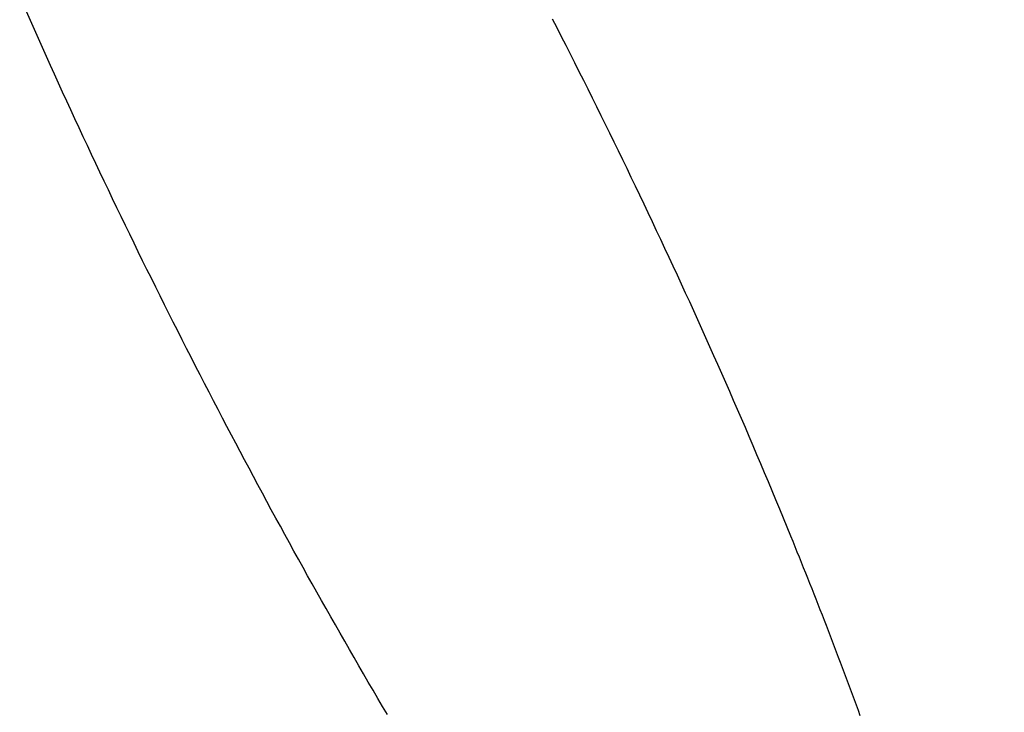
# Model space of a CAD drawing. Extents: x -8686 to 31089, y -1024 to 2909.
# Drawn here: x 19763 to 19769, y 176 to 180 of the extents above; entities that cross this region are included whole.
import ezdxf

# ---------------------------------------------------------------- set-up
doc = ezdxf.new("R2010")
doc.units = 0
doc.header["$MEASUREMENT"] = 0
doc.linetypes.add('EJES_METALICOS', pattern=[2, 1, -0.5, 0, -0.5])
doc.layers.get('DEFPOINTS').update_dxf_attribs({"linetype": 'CONTINUOUS'})
for name, color, linetype in [('E-COTAS', 1, 'CONTINUOUS'), ('E-DETALLES', 5, 'CONTINUOUS'), ('E-EJES-METALICA', 1, 'EJES_METALICOS'), ('E-PILARES', 2, 'CONTINUOUS')]:
    doc.layers.add(name, color=color, linetype=linetype)
doc.styles.add('1-100', font='romans.shx', dxfattribs={"height": 20})
doc.dimstyles.new('1-100MM00', dxfattribs={"dimscale": 100, "dimtxt": 0.2, "dimasz": 0.1, "dimexe": 0.05, "dimexo": 0.1, "dimgap": 0.05, "dimtad": 1, "dimlfac": 10, "dimrnd": 0.05, "dimzin": 0, "dimtxsty": '1-100', "dimblk1": 'TRAZO', "dimblk2": 'TRAZO', "dimsah": 1, "dimcen": 0, "dimdle": 0.15, "dimclrd": 256, "dimclre": 256, "dimclrt": 2, "dimazin": 3, "dimtfac": 1, "dimtmove": 0, "dimatfit": 3, "dimtolj": 1, "dimtzin": 0})

# ---------------------------------------------------------------- blocks, each defined once
blk = doc.blocks.new('TRAZO')
at = {"layer": 'E-COTAS', "color": 4, "linetype": 'CONTINUOUS'}
blk.add_line((-0.40133, -0.40133), (0.40133, 0.40133), dxfattribs=at)
at = {"layer": 'E-COTAS', "linetype": 'CONTINUOUS'}
blk.add_line((-1.18867, 0), (0.59977, 0), dxfattribs=at)
blk = doc.blocks.new('*D10')
at = {"layer": 'DEFPOINTS', "color": 0}
for p in [(136384.0073, 7468.763), (136664.8937, 4350.3025), (136570.5946, 4219.7857), (136892.1876, 4219.7857), (136816.7874, 3668.763)]:
    blk.add_point(p, dxfattribs=at)
at = {"layer": 'E-COTAS'}
blk.add_arc((136754.0317, 4219.7857), 158.0514, 100.123135, 176.374258, dxfattribs=at)
at = {"layer": 'E-COTAS', "xscale": 10, "yscale": 10, "zscale": 10}
for p, rotation in [((136736.1469, 4376.8219), 8.310263839101825), ((136595.9804, 4219.7857), 268.1871290697896)]:
    blk.add_blockref('TRAZO', p, dxfattribs=dict(at, rotation=rotation))
at = {"layer": 'E-COTAS', "color": 2, "insert": (136623.5071, 4336.2888), "char_height": 20, "attachment_point": 5, "rotation": 48.2487, "style": '1-100'}
blk.add_mtext('\\A1;83,50°', dxfattribs=at)

msp = doc.modelspace()

# ---------------------------------------------------------------- linework, layer by layer
at = {"layer": 'E-DETALLES', "color": 251, "extrusion": (5.89684e-09, -2.22045e-16, -1)}
for p, q in [((19762.6591, 180.3502, 0), (19762.634, 180.4068, 0)), ((19762.6843, 180.2935, 0), (19762.6591, 180.3502, 0)), ((19765.9555, 180.3607, 0), (19765.9837, 180.3055, 0)), ((19762.7095, 180.2369, 0), (19762.6843, 180.2935, 0)), ((19765.9837, 180.3055, 0), (19766.0119, 180.2503, 0)), ((19762.7349, 180.1803, 0), (19762.7095, 180.2369, 0)), ((19766.0119, 180.2503, 0), (19766.04, 180.195, 0)), ((19762.7603, 180.1238, 0), (19762.7349, 180.1803, 0)), ((19766.04, 180.195, 0), (19766.0681, 180.1397, 0)), ((19762.7859, 180.0673, 0), (19762.7603, 180.1238, 0)), ((19766.0681, 180.1397, 0), (19766.096, 180.0844, 0)), ((19762.8115, 180.0108, 0), (19762.7859, 180.0673, 0)), ((19766.096, 180.0844, 0), (19766.1239, 180.029, 0)), ((19766.1239, 180.029, 0), (19766.1517, 179.9736, 0)), ((19762.8372, 179.9544, 0), (19762.8115, 180.0108, 0)), ((19766.1517, 179.9736, 0), (19766.1795, 179.9181, 0)), ((19762.8629, 179.898, 0), (19762.8372, 179.9544, 0)), ((19766.1795, 179.9181, 0), (19766.2071, 179.8626, 0)), ((19762.8888, 179.8417, 0), (19762.8629, 179.898, 0)), ((19762.9148, 179.7854, 0), (19762.8888, 179.8417, 0)), ((19766.2071, 179.8626, 0), (19766.2347, 179.8071, 0)), ((19762.9408, 179.7291, 0), (19762.9148, 179.7854, 0)), ((19766.2347, 179.8071, 0), (19766.2622, 179.7515, 0)), ((19762.9669, 179.6728, 0), (19762.9408, 179.7291, 0)), ((19766.2622, 179.7515, 0), (19766.2896, 179.6959, 0)), ((19762.9931, 179.6166, 0), (19762.9669, 179.6728, 0)), ((19766.2896, 179.6959, 0), (19766.317, 179.6403, 0)), ((19763.0193, 179.5605, 0), (19762.9931, 179.6166, 0)), ((19766.317, 179.6403, 0), (19766.3442, 179.5846, 0)), ((19763.0457, 179.5044, 0), (19763.0193, 179.5605, 0)), ((19766.3442, 179.5846, 0), (19766.3714, 179.5289, 0)), ((19766.3714, 179.5289, 0), (19766.3985, 179.4731, 0)), ((19763.0721, 179.4483, 0), (19763.0457, 179.5044, 0)), ((19766.3985, 179.4731, 0), (19766.4255, 179.4173, 0)), ((19763.0986, 179.3922, 0), (19763.0721, 179.4483, 0)), ((19766.4255, 179.4173, 0), (19766.4524, 179.3615, 0)), ((19763.1252, 179.3362, 0), (19763.0986, 179.3922, 0)), ((19766.4524, 179.3615, 0), (19766.4793, 179.3056, 0)), ((19763.1519, 179.2803, 0), (19763.1252, 179.3362, 0)), ((19763.1787, 179.2243, 0), (19763.1519, 179.2803, 0)), ((19766.4793, 179.3056, 0), (19766.5061, 179.2496, 0)), ((19763.2055, 179.1685, 0), (19763.1787, 179.2243, 0)), ((19766.5061, 179.2496, 0), (19766.5327, 179.1937, 0)), ((19763.2324, 179.1126, 0), (19763.2055, 179.1685, 0)), ((19766.5327, 179.1937, 0), (19766.5594, 179.1377, 0)), ((19763.2594, 179.0568, 0), (19763.2324, 179.1126, 0)), ((19766.5594, 179.1377, 0), (19766.5859, 179.0816, 0)), ((19763.2865, 179.001, 0), (19763.2594, 179.0568, 0)), ((19766.5859, 179.0816, 0), (19766.6123, 179.0256, 0)), ((19763.3137, 178.9453, 0), (19763.2865, 179.001, 0)), ((19766.6123, 179.0256, 0), (19766.6387, 178.9695, 0)), ((19766.6387, 178.9695, 0), (19766.665, 178.9133, 0)), ((19763.3409, 178.8896, 0), (19763.3137, 178.9453, 0)), ((19766.665, 178.9133, 0), (19766.6912, 178.8571, 0)), ((19763.3682, 178.8339, 0), (19763.3409, 178.8896, 0)), ((19766.6912, 178.8571, 0), (19766.7173, 178.8009, 0)), ((19763.3956, 178.7783, 0), (19763.3682, 178.8339, 0)), ((19766.7173, 178.8009, 0), (19766.7433, 178.7446, 0)), ((19763.4231, 178.7227, 0), (19763.3956, 178.7783, 0)), ((19763.4507, 178.6672, 0), (19763.4231, 178.7227, 0)), ((19766.7433, 178.7446, 0), (19766.7692, 178.6883, 0)), ((19763.4783, 178.6117, 0), (19763.4507, 178.6672, 0)), ((19766.7692, 178.6883, 0), (19766.7951, 178.6319, 0)), ((19763.506, 178.5562, 0), (19763.4783, 178.6117, 0)), ((19766.7951, 178.6319, 0), (19766.8209, 178.5756, 0)), ((19763.5338, 178.5008, 0), (19763.506, 178.5562, 0)), ((19766.8209, 178.5756, 0), (19766.8466, 178.5191, 0)), ((19763.5617, 178.4454, 0), (19763.5338, 178.5008, 0)), ((19766.8466, 178.5191, 0), (19766.8722, 178.4627, 0)), ((19763.5896, 178.3901, 0), (19763.5617, 178.4454, 0)), ((19766.8722, 178.4627, 0), (19766.8977, 178.4062, 0)), ((19763.6176, 178.3348, 0), (19763.5896, 178.3901, 0)), ((19766.8977, 178.4062, 0), (19766.9231, 178.3496, 0)), ((19766.9231, 178.3496, 0), (19766.9485, 178.293, 0)), ((19763.6457, 178.2795, 0), (19763.6176, 178.3348, 0)), ((19766.9485, 178.293, 0), (19766.9737, 178.2364, 0)), ((19763.6739, 178.2243, 0), (19763.6457, 178.2795, 0)), ((19763.7022, 178.1691, 0), (19763.6739, 178.2243, 0)), ((19766.9737, 178.2364, 0), (19766.9989, 178.1798, 0)), ((19763.7305, 178.114, 0), (19763.7022, 178.1691, 0)), ((19766.9989, 178.1798, 0), (19767.024, 178.1231, 0)), ((19763.7589, 178.0588, 0), (19763.7305, 178.114, 0)), ((19767.024, 178.1231, 0), (19767.049, 178.0663, 0)), ((19763.7874, 178.0038, 0), (19763.7589, 178.0588, 0)), ((19767.049, 178.0663, 0), (19767.0739, 178.0096, 0)), ((19763.816, 177.9488, 0), (19763.7874, 178.0038, 0)), ((19767.0739, 178.0096, 0), (19767.0987, 177.9528, 0)), ((19763.8446, 177.8938, 0), (19763.816, 177.9488, 0)), ((19767.0987, 177.9528, 0), (19767.1234, 177.8959, 0)), ((19763.8733, 177.8388, 0), (19763.8446, 177.8938, 0)), ((19767.1234, 177.8959, 0), (19767.1481, 177.839, 0)), ((19763.9009, 177.7862, 0), (19763.8733, 177.8388, 0)), ((19763.9286, 177.7335, 0), (19763.9009, 177.7862, 0)), ((19767.1481, 177.839, 0), (19767.1726, 177.7821, 0)), ((19763.9564, 177.681, 0), (19763.9286, 177.7335, 0)), ((19767.1726, 177.7821, 0), (19767.1971, 177.7251, 0)), ((19767.1971, 177.7251, 0), (19767.2215, 177.6681, 0)), ((19763.9842, 177.6284, 0), (19763.9564, 177.681, 0)), ((19767.2215, 177.6681, 0), (19767.2458, 177.6111, 0)), ((19764.0121, 177.5759, 0), (19763.9842, 177.6284, 0)), ((19767.2458, 177.6111, 0), (19767.27, 177.554, 0)), ((19764.04, 177.5234, 0), (19764.0121, 177.5759, 0)), ((19767.27, 177.554, 0), (19767.2941, 177.4969, 0)), ((19764.0681, 177.471, 0), (19764.04, 177.5234, 0)), ((19767.2941, 177.4969, 0), (19767.3181, 177.4397, 0)), ((19764.0962, 177.4186, 0), (19764.0681, 177.471, 0)), ((19764.1244, 177.3662, 0), (19764.0962, 177.4186, 0)), ((19767.3181, 177.4397, 0), (19767.342, 177.3826, 0)), ((19764.1526, 177.3139, 0), (19764.1244, 177.3662, 0)), ((19767.342, 177.3826, 0), (19767.3659, 177.3253, 0)), ((19764.1809, 177.2617, 0), (19764.1526, 177.3139, 0)), ((19767.3659, 177.3253, 0), (19767.3896, 177.2681, 0)), ((19764.2093, 177.2094, 0), (19764.1809, 177.2617, 0)), ((19767.3896, 177.2681, 0), (19767.4133, 177.2107, 0)), ((19764.2378, 177.1572, 0), (19764.2093, 177.2094, 0)), ((19767.4133, 177.2107, 0), (19767.4368, 177.1534, 0)), ((19764.2663, 177.1051, 0), (19764.2378, 177.1572, 0)), ((19764.295, 177.053, 0), (19764.2663, 177.1051, 0)), ((19767.4368, 177.1534, 0), (19767.4603, 177.096, 0)), ((19764.3237, 177.0009, 0), (19764.295, 177.053, 0)), ((19767.4603, 177.096, 0), (19767.4738, 177.0629, 0)), ((19767.4738, 177.0629, 0), (19767.4872, 177.0299, 0)), ((19764.3524, 176.9489, 0), (19764.3237, 177.0009, 0)), ((19767.4872, 177.0299, 0), (19767.5007, 176.9968, 0)), ((19767.5007, 176.9968, 0), (19767.514, 176.9636, 0)), ((19764.3813, 176.8969, 0), (19764.3524, 176.9489, 0)), ((19767.514, 176.9636, 0), (19767.5274, 176.9305, 0)), ((19767.5274, 176.9305, 0), (19767.5407, 176.8974, 0)), ((19764.4102, 176.8449, 0), (19764.3813, 176.8969, 0)), ((19767.5407, 176.8974, 0), (19767.554, 176.8642, 0)), ((19767.554, 176.8642, 0), (19767.5673, 176.8311, 0)), ((19764.4392, 176.793, 0), (19764.4102, 176.8449, 0)), ((19764.4683, 176.7411, 0), (19764.4392, 176.793, 0)), ((19767.5673, 176.8311, 0), (19767.5805, 176.7979, 0)), ((19767.5805, 176.7979, 0), (19767.5937, 176.7647, 0)), ((19764.4974, 176.6893, 0), (19764.4683, 176.7411, 0)), ((19767.5937, 176.7647, 0), (19767.6068, 176.7315, 0)), ((19767.6068, 176.7315, 0), (19767.6199, 176.6982, 0)), ((19764.5266, 176.6376, 0), (19764.4974, 176.6893, 0)), ((19767.6199, 176.6982, 0), (19767.633, 176.665, 0)), ((19764.5559, 176.5858, 0), (19764.5266, 176.6376, 0)), ((19767.633, 176.665, 0), (19767.646, 176.6318, 0)), ((19767.646, 176.6318, 0), (19767.659, 176.5985, 0)), ((19764.5853, 176.5341, 0), (19764.5559, 176.5858, 0)), ((19767.659, 176.5985, 0), (19767.672, 176.5652, 0)), ((19767.672, 176.5652, 0), (19767.6849, 176.5319, 0)), ((19764.6148, 176.4825, 0), (19764.5853, 176.5341, 0)), ((19764.6443, 176.4309, 0), (19764.6148, 176.4825, 0)), ((19767.6849, 176.5319, 0), (19767.6978, 176.4986, 0)), ((19767.6978, 176.4986, 0), (19767.7107, 176.4653, 0)), ((19764.6739, 176.3793, 0), (19764.6443, 176.4309, 0)), ((19767.7107, 176.4653, 0), (19767.7235, 176.432, 0)), ((19767.7235, 176.432, 0), (19767.7363, 176.3986, 0)), ((19764.7036, 176.3278, 0), (19764.6739, 176.3793, 0)), ((19767.7363, 176.3986, 0), (19767.749, 176.3652, 0)), ((19767.749, 176.3652, 0), (19767.7617, 176.3319, 0)), ((19764.7334, 176.2763, 0), (19764.7036, 176.3278, 0)), ((19767.7617, 176.3319, 0), (19767.7744, 176.2985, 0)), ((19767.7744, 176.2985, 0), (19767.787, 176.265, 0)), ((19764.7633, 176.2249, 0), (19764.7334, 176.2763, 0)), ((19767.787, 176.265, 0), (19767.7995, 176.2316, 0)), ((19767.7995, 176.2316, 0), (19767.8121, 176.1982, 0)), ((19764.7932, 176.1736, 0), (19764.7633, 176.2249, 0)), ((19764.8232, 176.1222, 0), (19764.7932, 176.1736, 0)), ((19767.8121, 176.1982, 0), (19767.8245, 176.1647, 0)), ((19764.8533, 176.0709, 0), (19764.8232, 176.1222, 0)), ((19767.8245, 176.1647, 0), (19767.837, 176.1312, 0)), ((19767.837, 176.1312, 0), (19767.8494, 176.0977, 0)), ((19764.8835, 176.0197, 0), (19764.8533, 176.0709, 0)), ((19767.8494, 176.0977, 0), (19767.8617, 176.0642, 0)), ((19767.8617, 176.0642, 0), (19767.8741, 176.0307, 0)), ((19764.9137, 175.9685, 0), (19764.8835, 176.0197, 0)), ((19767.8741, 176.0307, 0), (19767.8863, 175.9971, 0)), ((19767.8863, 175.9971, 0), (19767.8985, 175.9636, 0))]:
    msp.add_line(p, q, dxfattribs=at)
at = {"layer": 'E-EJES-METALICA', "linetype": 'EJES_METALICOS', "ltscale": 20, "extrusion": (-1.30174e-14, -2.22045e-16, -1)}
for centre, radius, start, end in [((-1103941.4312, 120985.3119, 0), 1090730.0389, 353.6112448954, 353.7769923608), ((-1103921.2106, 120985.3119, 0), 1090735.0389, 353.6112743037, 353.7672862722)]:
    msp.add_arc(centre, radius, start, end, dxfattribs=at)
at = {"layer": 'E-PILARES', "extrusion": (-1.30174e-14, -2.22045e-16, -1)}
for centre, radius, start, end in [((-1103941.4312, 120985.3119, 0), 1090720.0389, 353.6111860777, 353.7770199771), ((-1104455.0476, 121098.01, 0), 1091293.2315, 353.6086017991, 353.7363215621), ((-1103921.2106, 120985.3119, 0), 1090720.0389, 353.6111860777, 353.7335554112)]:
    msp.add_arc(centre, radius, start, end, dxfattribs=at)

# ---------------------------------------------------------------- dimensions: what is measured, and where the dimension line sits
at = {"layer": 'E-COTAS'}
dim = msp.add_angular_dim_2l(base=(19931.0245, -209.8543), line1=((19836.7255, -340.3712), (20158.3184, -340.3712)), line2=((20082.9183, -891.3939), (19650.1381, 2908.6061)), dimstyle='1-100MM00', dxfattribs=at)
dim.commit()
dim.dimension.update_dxf_attribs({"geometry": '*D10', "text_midpoint": (19889.6379, -223.8681), "insert": (-116733.8692, -4560.1569)})

doc.saveas('drawing.dxf')
